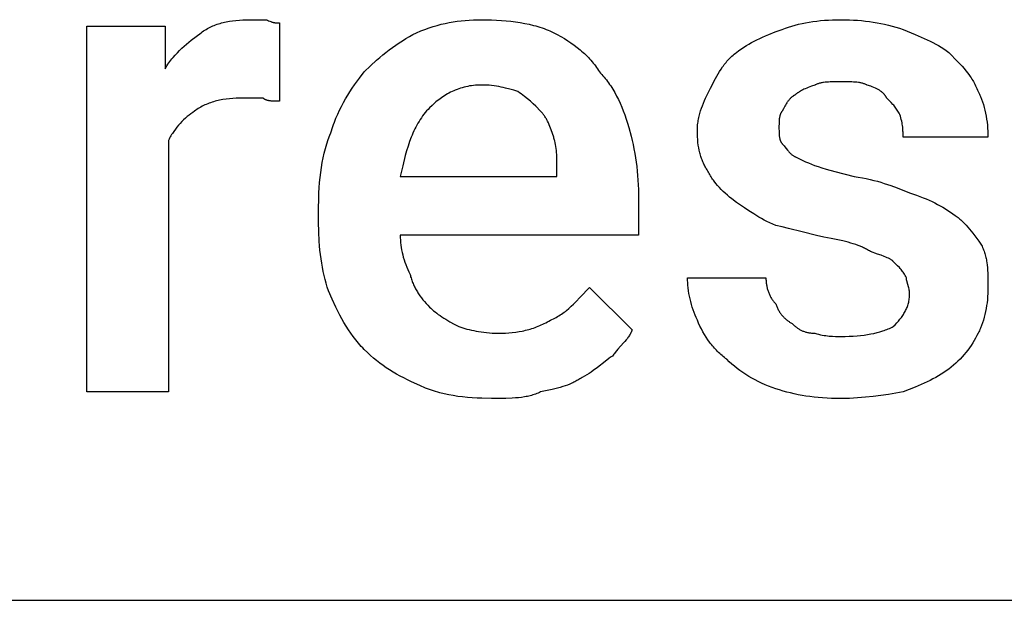
# Model space of a CAD drawing. Units: millimetres. Extents: x 0 to 33750, y 0 to 5600.
# Drawn here: x 17229 to 17725, y 3200 to 3492 of the extents above; entities that cross this region are included whole.
import ezdxf

# ---------------------------------------------------------------- set-up
doc = ezdxf.new("R2010")
doc.units = ezdxf.units.MM
doc.header["$MEASUREMENT"] = 0
doc.layers.add('- TAB', color=4, linetype='Continuous', true_color=0x00ffff)
doc.layers.add('- TITLES', color=7, linetype='Continuous', true_color=0x7fffbf)

msp = doc.modelspace()

# ---------------------------------------------------------------- linework, layer by layer
at = {"layer": '- TAB'}
msp.add_lwpolyline([(11250, 3200), (22500, 3200)], dxfattribs=at)
at = {"layer": '- TITLES'}
for points in [[(17320.72, 3485.86), (17321.35, 3486.31), (17321.98, 3486.74), (17322.62, 3487.16), (17323.27, 3487.55), (17323.93, 3487.93), (17324.6, 3488.29), (17325.28, 3488.64), (17325.97, 3488.96), (17326.66, 3489.27), (17327.37, 3489.57), (17328.09, 3489.84), (17328.82, 3490.11), (17329.56, 3490.35), (17330.3, 3490.58), (17331.06, 3490.8), (17331.83, 3491), (17332.6, 3491.18), (17333.39, 3491.35), (17334.18, 3491.51), (17334.99, 3491.65), (17336.62, 3491.9), (17338.3, 3492.1), (17340.02, 3492.25), (17341.77, 3492.35), (17343.56, 3492.41), (17345.39, 3492.43)], [(17345.39, 3492.43), (17353.62, 3492.43)], [(17353.62, 3492.43), (17354.22, 3492.14), (17354.78, 3491.89), (17355.31, 3491.67), (17355.8, 3491.48), (17356.04, 3491.4), (17356.27, 3491.32), (17356.49, 3491.25), (17356.71, 3491.19), (17356.92, 3491.13), (17357.13, 3491.08), (17357.33, 3491.04), (17357.52, 3491), (17357.72, 3490.96), (17357.9, 3490.93), (17358.08, 3490.9), (17358.26, 3490.88), (17358.61, 3490.84), (17358.94, 3490.82), (17359.26, 3490.8), (17359.58, 3490.79), (17360.2, 3490.79)], [(17429.28, 3485.86), (17431.42, 3486.74), (17433.52, 3487.55), (17435.6, 3488.29), (17437.65, 3488.96), (17439.69, 3489.57), (17441.71, 3490.11), (17443.72, 3490.58), (17445.72, 3491), (17447.73, 3491.35), (17449.74, 3491.65), (17451.76, 3491.9), (17453.79, 3492.1), (17455.85, 3492.25), (17457.92, 3492.35), (17460.03, 3492.41), (17462.17, 3492.43)], [(17462.17, 3492.43), (17467.1, 3492.35), (17469.55, 3492.25), (17471.99, 3492.1), (17474.41, 3491.9), (17476.8, 3491.65), (17479.17, 3491.35), (17481.5, 3491), (17483.79, 3490.58), (17486.04, 3490.11), (17488.24, 3489.57), (17489.32, 3489.27), (17490.39, 3488.96), (17491.44, 3488.64), (17492.48, 3488.29), (17493.5, 3487.93), (17494.51, 3487.55), (17495.5, 3487.16), (17496.47, 3486.74), (17497.42, 3486.31), (17498.36, 3485.86)], [(17613.49, 3487.5), (17615.05, 3488.1), (17616.65, 3488.66), (17618.29, 3489.18), (17619.96, 3489.66), (17621.68, 3490.1), (17623.43, 3490.51), (17625.22, 3490.87), (17627.06, 3491.2), (17628.93, 3491.49), (17630.83, 3491.74), (17632.78, 3491.95), (17634.77, 3492.13), (17636.79, 3492.26), (17638.85, 3492.36), (17640.95, 3492.41), (17643.09, 3492.43)], [(17643.09, 3492.43), (17645.23, 3492.41), (17647.34, 3492.36), (17649.41, 3492.26), (17651.44, 3492.13), (17653.45, 3491.95), (17655.44, 3491.74), (17657.4, 3491.49), (17659.33, 3491.2), (17661.25, 3490.87), (17663.15, 3490.51), (17665.04, 3490.1), (17666.92, 3489.66), (17668.78, 3489.18), (17670.64, 3488.66), (17672.49, 3488.1), (17674.34, 3487.5)], [(17304.28, 3431.58), (17304.28, 3304.93), (17263.16, 3304.93), (17263.16, 3489.14), (17302.63, 3489.14), (17302.63, 3467.76)], [(17360.2, 3490.79), (17360.2, 3451.32)], [(17590.46, 3475.99), (17591.69, 3476.89), (17592.93, 3477.76), (17594.18, 3478.6), (17595.45, 3479.4), (17596.73, 3480.18), (17598.04, 3480.93), (17599.37, 3481.66), (17600.74, 3482.36), (17602.15, 3483.04), (17603.6, 3483.71), (17605.1, 3484.37), (17606.65, 3485.01), (17609.93, 3486.26), (17613.49, 3487.5)], [(17674.34, 3487.5), (17680.48, 3485.01), (17683.51, 3483.71), (17686.47, 3482.36), (17687.93, 3481.66), (17689.36, 3480.93), (17690.77, 3480.18), (17692.15, 3479.4), (17693.51, 3478.6), (17694.83, 3477.76), (17696.12, 3476.89), (17697.37, 3475.99)], [(17302.63, 3467.76), (17303.1, 3468.52), (17303.58, 3469.27), (17304.06, 3469.99), (17304.56, 3470.7), (17305.06, 3471.39), (17305.57, 3472.06), (17306.09, 3472.72), (17306.61, 3473.37), (17307.69, 3474.61), (17308.79, 3475.8), (17309.91, 3476.94), (17311.06, 3478.04), (17312.23, 3479.1), (17313.41, 3480.13), (17315.82, 3482.1), (17320.72, 3485.86)], [(17402.96, 3466.12), (17406.05, 3469.13), (17409.15, 3471.98), (17410.72, 3473.35), (17412.3, 3474.68), (17413.89, 3475.97), (17415.5, 3477.22), (17417.13, 3478.43), (17418.78, 3479.61), (17420.46, 3480.75), (17422.16, 3481.85), (17423.89, 3482.91), (17425.65, 3483.93), (17427.44, 3484.91), (17429.28, 3485.86)], [(17498.36, 3485.86), (17500.19, 3484.91), (17501.98, 3483.93), (17503.72, 3482.91), (17505.42, 3481.85), (17507.07, 3480.75), (17508.68, 3479.61), (17510.23, 3478.43), (17511.72, 3477.22), (17512.44, 3476.6), (17513.15, 3475.97), (17513.85, 3475.33), (17514.53, 3474.68), (17515.19, 3474.02), (17515.84, 3473.35), (17516.47, 3472.67), (17517.09, 3471.98), (17517.69, 3471.28), (17518.27, 3470.57), (17518.83, 3469.85), (17519.38, 3469.13), (17519.91, 3468.39), (17520.42, 3467.64), (17520.91, 3466.88), (17521.38, 3466.12)], [(17577.3, 3457.89), (17579.82, 3462.8), (17580.49, 3464.01), (17581.18, 3465.21), (17581.9, 3466.39), (17582.65, 3467.56), (17583.44, 3468.7), (17583.85, 3469.27), (17584.27, 3469.83), (17584.71, 3470.38), (17585.16, 3470.93), (17585.62, 3471.47), (17586.09, 3472), (17586.58, 3472.53), (17587.09, 3473.05), (17587.61, 3473.56), (17588.14, 3474.06), (17588.69, 3474.56), (17589.26, 3475.04), (17589.85, 3475.52), (17590.46, 3475.99)], [(17697.37, 3475.99), (17701.99, 3471.28), (17704.08, 3469.02), (17705.06, 3467.88), (17706, 3466.74), (17706.91, 3465.57), (17707.78, 3464.37), (17708.2, 3463.77), (17708.61, 3463.15), (17709.01, 3462.52), (17709.4, 3461.88), (17709.78, 3461.23), (17710.15, 3460.56), (17710.51, 3459.88), (17710.86, 3459.19), (17711.2, 3458.48), (17711.54, 3457.75), (17711.86, 3457.01), (17712.17, 3456.25)], [(17386.51, 3436.51), (17386.83, 3437.59), (17387.17, 3438.65), (17387.52, 3439.71), (17387.89, 3440.75), (17388.69, 3442.82), (17389.55, 3444.84), (17390.46, 3446.82), (17391.43, 3448.77), (17392.44, 3450.68), (17393.5, 3452.55), (17394.6, 3454.38), (17395.73, 3456.17), (17396.89, 3457.93), (17398.08, 3459.64), (17400.5, 3462.96), (17402.96, 3466.12)], [(17521.38, 3466.12), (17521.99, 3465.49), (17522.6, 3464.85), (17523.19, 3464.18), (17523.77, 3463.5), (17524.34, 3462.8), (17524.91, 3462.08), (17525.46, 3461.35), (17526.01, 3460.59), (17526.54, 3459.82), (17527.07, 3459.04), (17528.09, 3457.42), (17529.07, 3455.73), (17530.02, 3453.99), (17530.92, 3452.19), (17531.79, 3450.33), (17532.62, 3448.42), (17533.41, 3446.46), (17534.16, 3444.45), (17534.87, 3442.4), (17535.55, 3440.3), (17536.18, 3438.16)], [(17462.17, 3459.54), (17461.1, 3459.53), (17460.05, 3459.48), (17459.02, 3459.41), (17458, 3459.31), (17457.01, 3459.19), (17456.03, 3459.04), (17455.07, 3458.87), (17454.13, 3458.67), (17453.2, 3458.44), (17452.29, 3458.19), (17451.4, 3457.92), (17450.52, 3457.63), (17449.66, 3457.32), (17448.81, 3456.98), (17447.98, 3456.63), (17447.16, 3456.25), (17446.36, 3455.85), (17445.57, 3455.44), (17444.8, 3455.01), (17444.04, 3454.56), (17443.29, 3454.09), (17442.56, 3453.61), (17441.83, 3453.11), (17441.12, 3452.6), (17440.43, 3452.07), (17439.74, 3451.53), (17439.07, 3450.98), (17438.4, 3450.41), (17437.75, 3449.83), (17437.11, 3449.24), (17435.86, 3448.03)], [(17480.26, 3456.25), (17478.34, 3456.86), (17476.28, 3457.46), (17474.11, 3458.01), (17472.98, 3458.27), (17471.83, 3458.51), (17470.67, 3458.73), (17469.49, 3458.93), (17468.29, 3459.11), (17467.08, 3459.26), (17465.86, 3459.38), (17464.63, 3459.47), (17463.4, 3459.52), (17462.17, 3459.54)], [(17570.72, 3436.51), (17570.73, 3437.28), (17570.76, 3438.04), (17570.81, 3438.78), (17570.87, 3439.52), (17570.95, 3440.25), (17571.05, 3440.98), (17571.16, 3441.69), (17571.29, 3442.4), (17571.43, 3443.1), (17571.59, 3443.79), (17571.76, 3444.48), (17571.94, 3445.16), (17572.13, 3445.83), (17572.34, 3446.5), (17572.78, 3447.82), (17573.26, 3449.12), (17573.78, 3450.41), (17574.32, 3451.68), (17574.89, 3452.93), (17577.3, 3457.89)], [(17629.93, 3459.54), (17628.16, 3458.92), (17626.54, 3458.31), (17625.79, 3458), (17625.08, 3457.69), (17624.4, 3457.38), (17623.77, 3457.07), (17623.17, 3456.76), (17622.61, 3456.46), (17622.09, 3456.15), (17621.84, 3455.99), (17621.61, 3455.84), (17621.38, 3455.68), (17621.16, 3455.53), (17620.96, 3455.38), (17620.76, 3455.22), (17620.57, 3455.07), (17620.39, 3454.91), (17620.22, 3454.76), (17620.07, 3454.61)], [(17643.09, 3461.18), (17639.42, 3461.16), (17637.63, 3461.1), (17636.75, 3461.05), (17635.9, 3460.98), (17635.06, 3460.89), (17634.24, 3460.78), (17633.84, 3460.72), (17633.45, 3460.65), (17633.06, 3460.57), (17632.68, 3460.49), (17632.31, 3460.4), (17631.95, 3460.3), (17631.59, 3460.2), (17631.24, 3460.08), (17630.9, 3459.96), (17630.57, 3459.83), (17630.25, 3459.69), (17630.09, 3459.62), (17629.93, 3459.54)], [(17656.25, 3459.54), (17656.09, 3459.62), (17655.94, 3459.69), (17655.61, 3459.83), (17655.28, 3459.96), (17654.94, 3460.08), (17654.59, 3460.2), (17654.24, 3460.3), (17653.87, 3460.4), (17653.5, 3460.49), (17653.12, 3460.57), (17652.73, 3460.65), (17652.34, 3460.72), (17651.94, 3460.78), (17651.13, 3460.89), (17650.29, 3460.98), (17649.43, 3461.05), (17648.56, 3461.1), (17646.77, 3461.16), (17643.09, 3461.18)], [(17666.12, 3452.96), (17666.04, 3453.11), (17665.96, 3453.26), (17665.88, 3453.41), (17665.79, 3453.56), (17665.7, 3453.7), (17665.61, 3453.84), (17665.52, 3453.98), (17665.42, 3454.12), (17665.33, 3454.26), (17665.23, 3454.39), (17665.12, 3454.52), (17665.02, 3454.65), (17664.91, 3454.78), (17664.8, 3454.9), (17664.69, 3455.02), (17664.58, 3455.14), (17664.46, 3455.26), (17664.34, 3455.38), (17664.09, 3455.61), (17663.84, 3455.84), (17663.57, 3456.05), (17663.3, 3456.27), (17663.02, 3456.47), (17662.72, 3456.67), (17662.42, 3456.87), (17662.1, 3457.06), (17661.78, 3457.24), (17661.45, 3457.42), (17661.11, 3457.6), (17660.76, 3457.78), (17660.39, 3457.95), (17659.64, 3458.28), (17658.85, 3458.6), (17658.02, 3458.92), (17656.25, 3459.54)], [(17342.11, 3452.96), (17340.27, 3452.94), (17338.48, 3452.88), (17336.73, 3452.78), (17335.01, 3452.63), (17333.34, 3452.43), (17331.7, 3452.18), (17330.89, 3452.04), (17330.1, 3451.88), (17329.31, 3451.71), (17328.54, 3451.52), (17327.77, 3451.32), (17327.01, 3451.11), (17326.27, 3450.88), (17325.53, 3450.63), (17324.8, 3450.37), (17324.08, 3450.09), (17323.38, 3449.8), (17322.68, 3449.49), (17321.99, 3449.16), (17321.31, 3448.82), (17320.64, 3448.46), (17319.98, 3448.08), (17319.33, 3447.68), (17318.69, 3447.27), (17318.06, 3446.83), (17317.43, 3446.38)], [(17351.97, 3452.96), (17342.11, 3452.96)], [(17360.2, 3451.32), (17357.76, 3451.34), (17357.16, 3451.37), (17356.58, 3451.4), (17356.02, 3451.45), (17355.74, 3451.49), (17355.47, 3451.52), (17355.2, 3451.56), (17354.94, 3451.61), (17354.68, 3451.66), (17354.43, 3451.72), (17354.19, 3451.78), (17353.95, 3451.85), (17353.83, 3451.89), (17353.72, 3451.93), (17353.6, 3451.97), (17353.49, 3452.01), (17353.38, 3452.05), (17353.27, 3452.1), (17353.17, 3452.15), (17353.06, 3452.2), (17352.96, 3452.25), (17352.86, 3452.3), (17352.76, 3452.36), (17352.66, 3452.42), (17352.57, 3452.48), (17352.48, 3452.54), (17352.39, 3452.6), (17352.3, 3452.67), (17352.22, 3452.74), (17352.13, 3452.81), (17352.05, 3452.88), (17351.97, 3452.96)], [(17491.78, 3446.38), (17489.28, 3448.85), (17487.99, 3450.08), (17486.64, 3451.32), (17485.21, 3452.55), (17483.68, 3453.78), (17482.88, 3454.4), (17482.04, 3455.02), (17481.17, 3455.63), (17480.26, 3456.25)], [(17620.07, 3454.61), (17619.91, 3454.53), (17619.76, 3454.45), (17619.61, 3454.36), (17619.47, 3454.28), (17619.32, 3454.19), (17619.18, 3454.1), (17619.04, 3454.01), (17618.91, 3453.91), (17618.77, 3453.82), (17618.64, 3453.72), (17618.38, 3453.52), (17618.13, 3453.31), (17617.88, 3453.09), (17617.64, 3452.86), (17617.41, 3452.63), (17617.19, 3452.39), (17616.97, 3452.15), (17616.76, 3451.9), (17616.56, 3451.64), (17616.35, 3451.38), (17616.16, 3451.11), (17615.97, 3450.84), (17615.78, 3450.56), (17615.42, 3450), (17615.08, 3449.42), (17614.75, 3448.82), (17614.11, 3447.61), (17613.49, 3446.38)], [(17672.7, 3444.74), (17672.39, 3445.34), (17672.08, 3445.9), (17671.76, 3446.44), (17671.44, 3446.95), (17671.11, 3447.44), (17670.76, 3447.92), (17670.4, 3448.39), (17670.02, 3448.85), (17669.63, 3449.31), (17669.21, 3449.78), (17668.3, 3450.75), (17666.12, 3452.96)], [(17712.17, 3456.25), (17712.47, 3455.63), (17712.77, 3455), (17713.05, 3454.36), (17713.33, 3453.71), (17713.85, 3452.39), (17714.33, 3451.03), (17714.77, 3449.65), (17715.18, 3448.24), (17715.54, 3446.81), (17715.87, 3445.35), (17716.16, 3443.88), (17716.41, 3442.39), (17716.62, 3440.88), (17716.8, 3439.37), (17716.93, 3437.84), (17717.03, 3436.3), (17717.09, 3434.77), (17717.11, 3433.22)], [(17435.86, 3448.03), (17435.1, 3447.25), (17434.37, 3446.45), (17433.67, 3445.63), (17432.99, 3444.79), (17432.34, 3443.93), (17431.72, 3443.05), (17431.12, 3442.16), (17430.54, 3441.24), (17429.98, 3440.31), (17429.44, 3439.35), (17428.92, 3438.38), (17428.43, 3437.39), (17427.94, 3436.38), (17427.48, 3435.34), (17427.04, 3434.29), (17426.6, 3433.22), (17425.78, 3431.03), (17425.01, 3428.75), (17424.29, 3426.4), (17423.6, 3423.97), (17422.3, 3418.88), (17421.05, 3413.49)], [(17317.43, 3446.38), (17316.51, 3445.75), (17315.59, 3445.07), (17314.67, 3444.36), (17313.76, 3443.61), (17312.86, 3442.82), (17311.97, 3441.99), (17311.1, 3441.12), (17310.24, 3440.21), (17309.4, 3439.27), (17308.58, 3438.29), (17307.79, 3437.26), (17307.03, 3436.2), (17306.65, 3435.66), (17306.29, 3435.11), (17305.93, 3434.54), (17305.58, 3433.97), (17305.24, 3433.39), (17304.91, 3432.79), (17304.59, 3432.19), (17304.28, 3431.58)], [(17498.36, 3433.22), (17497.1, 3436.9), (17496.42, 3438.69), (17496.06, 3439.56), (17495.68, 3440.42), (17495.29, 3441.26), (17494.87, 3442.07), (17494.65, 3442.47), (17494.43, 3442.87), (17494.2, 3443.25), (17493.96, 3443.63), (17493.72, 3444), (17493.46, 3444.37), (17493.2, 3444.73), (17492.94, 3445.07), (17492.66, 3445.41), (17492.37, 3445.75), (17492.08, 3446.07), (17491.78, 3446.38)], [(17613.49, 3446.38), (17613.41, 3446.3), (17613.34, 3446.22), (17613.27, 3446.14), (17613.2, 3446.05), (17613.13, 3445.97), (17613.07, 3445.88), (17613, 3445.79), (17612.94, 3445.69), (17612.89, 3445.59), (17612.83, 3445.5), (17612.78, 3445.4), (17612.72, 3445.29), (17612.67, 3445.19), (17612.63, 3445.08), (17612.58, 3444.98), (17612.54, 3444.87), (17612.49, 3444.75), (17612.45, 3444.64), (17612.41, 3444.52), (17612.38, 3444.41), (17612.31, 3444.17), (17612.24, 3443.92), (17612.19, 3443.67), (17612.13, 3443.42), (17612.09, 3443.15), (17612.05, 3442.89), (17612.01, 3442.61), (17611.98, 3442.34), (17611.93, 3441.77), (17611.89, 3441.19), (17611.87, 3440.6), (17611.84, 3438.16)], [(17674.34, 3433.22), (17674.32, 3435.72), (17674.29, 3436.36), (17674.26, 3437.01), (17674.2, 3437.68), (17674.14, 3438.36), (17674.05, 3439.07), (17673.94, 3439.79), (17673.81, 3440.54), (17673.65, 3441.32), (17673.46, 3442.12), (17673.24, 3442.96), (17672.99, 3443.83), (17672.7, 3444.74)], [(17536.18, 3438.16), (17537.34, 3433.84), (17537.86, 3431.67), (17538.34, 3429.5), (17538.79, 3427.31), (17539.19, 3425.12), (17539.56, 3422.91), (17539.88, 3420.68), (17540.17, 3418.44), (17540.42, 3416.17), (17540.64, 3413.88), (17540.81, 3411.56), (17541.04, 3406.83), (17541.12, 3401.97)], [(17611.84, 3438.16), (17611.87, 3435.72), (17611.89, 3435.12), (17611.93, 3434.54), (17611.98, 3433.98), (17612.01, 3433.7), (17612.05, 3433.43), (17612.09, 3433.16), (17612.13, 3432.9), (17612.19, 3432.64), (17612.24, 3432.39), (17612.31, 3432.15), (17612.38, 3431.91), (17612.41, 3431.79), (17612.45, 3431.68), (17612.49, 3431.56), (17612.54, 3431.45), (17612.58, 3431.34), (17612.63, 3431.23), (17612.67, 3431.13), (17612.72, 3431.02), (17612.78, 3430.92), (17612.83, 3430.82), (17612.89, 3430.72), (17612.94, 3430.62), (17613, 3430.53), (17613.07, 3430.44), (17613.13, 3430.35), (17613.2, 3430.26), (17613.27, 3430.18), (17613.34, 3430.09), (17613.41, 3430.01), (17613.49, 3429.93)], [(17379.93, 3397.04), (17380.01, 3402.51), (17380.12, 3405.19), (17380.27, 3407.83), (17380.47, 3410.44), (17380.71, 3413), (17381.02, 3415.52), (17381.37, 3418.01), (17381.79, 3420.46), (17382.26, 3422.87), (17382.8, 3425.24), (17383.4, 3427.57), (17384.07, 3429.86), (17384.81, 3432.12), (17385.63, 3434.34), (17386.06, 3435.43), (17386.51, 3436.51)], [(17500, 3416.78), (17499.97, 3421.43), (17499.91, 3423.57), (17499.86, 3424.6), (17499.79, 3425.62), (17499.71, 3426.61), (17499.6, 3427.59), (17499.47, 3428.55), (17499.31, 3429.5), (17499.12, 3430.44), (17498.9, 3431.37), (17498.78, 3431.83), (17498.64, 3432.3), (17498.5, 3432.76), (17498.36, 3433.22)], [(17575.66, 3416.78), (17575.35, 3417.24), (17575.06, 3417.72), (17574.78, 3418.21), (17574.5, 3418.7), (17574.24, 3419.21), (17573.98, 3419.73), (17573.74, 3420.25), (17573.5, 3420.79), (17573.27, 3421.33), (17573.06, 3421.88), (17572.85, 3422.45), (17572.65, 3423.02), (17572.46, 3423.6), (17572.28, 3424.2), (17572.12, 3424.8), (17571.96, 3425.41), (17571.81, 3426.03), (17571.67, 3426.66), (17571.42, 3427.96), (17571.21, 3429.29), (17571.03, 3430.65), (17570.9, 3432.06), (17570.8, 3433.51), (17570.74, 3434.99), (17570.72, 3436.51)], [(17717.11, 3433.22), (17674.34, 3433.22)], [(17613.49, 3429.93), (17613.64, 3429.78), (17613.8, 3429.61), (17613.95, 3429.43), (17614.11, 3429.25), (17614.42, 3428.86), (17614.75, 3428.44), (17615.42, 3427.56), (17616.16, 3426.64), (17616.56, 3426.18), (17616.76, 3425.95), (17616.97, 3425.73), (17617.19, 3425.5), (17617.41, 3425.28), (17617.64, 3425.06), (17617.88, 3424.85), (17618.13, 3424.64), (17618.38, 3424.43), (17618.64, 3424.23), (17618.91, 3424.04), (17619.18, 3423.86), (17619.47, 3423.68), (17619.61, 3423.6), (17619.76, 3423.51), (17619.91, 3423.43), (17620.07, 3423.36)], [(17620.07, 3423.36), (17622.56, 3422.12), (17625.21, 3420.89), (17626.64, 3420.27), (17628.16, 3419.65), (17629.8, 3419.04), (17631.58, 3418.42)], [(17631.58, 3418.42), (17633.5, 3417.8), (17635.56, 3417.19), (17640.01, 3415.95), (17649.67, 3413.49)], [(17421.05, 3413.49), (17500, 3413.49), (17500, 3416.78)], [(17590.46, 3400.33), (17588.07, 3402.18), (17586.93, 3403.12), (17585.83, 3404.06), (17584.77, 3405), (17583.75, 3405.97), (17582.77, 3406.94), (17581.83, 3407.94), (17580.92, 3408.95), (17580.05, 3409.98), (17579.22, 3411.04), (17578.82, 3411.58), (17578.43, 3412.12), (17578.05, 3412.68), (17577.68, 3413.24), (17577.32, 3413.81), (17576.97, 3414.38), (17576.63, 3414.97), (17576.29, 3415.56), (17575.97, 3416.16), (17575.66, 3416.78)], [(17649.67, 3413.49), (17651.79, 3413.16), (17653.84, 3412.8), (17655.82, 3412.4), (17657.74, 3411.97), (17659.6, 3411.51), (17661.41, 3411.03), (17663.17, 3410.52), (17664.88, 3409.99), (17668.21, 3408.88), (17671.41, 3407.7), (17677.63, 3405.26)], [(17677.63, 3405.26), (17681.18, 3404.03), (17684.47, 3402.77), (17686.02, 3402.13), (17687.52, 3401.48), (17688.97, 3400.81), (17690.38, 3400.12), (17691.75, 3399.42), (17693.08, 3398.69), (17694.39, 3397.94), (17695.67, 3397.17), (17696.94, 3396.36), (17698.18, 3395.53), (17699.42, 3394.66), (17700.66, 3393.75)], [(17541.12, 3401.97), (17541.12, 3383.88), (17421.05, 3383.88)], [(17610.2, 3388.82), (17608.67, 3389.45), (17607.19, 3390.12), (17605.75, 3390.82), (17604.34, 3391.54), (17602.97, 3392.28), (17601.64, 3393.04), (17599.1, 3394.57), (17596.71, 3396.11), (17594.47, 3397.6), (17590.46, 3400.33)], [(17379.93, 3390.46), (17379.93, 3397.04)], [(17700.66, 3393.75), (17701.12, 3393.43), (17701.58, 3393.1), (17702.04, 3392.74), (17702.51, 3392.37), (17702.96, 3391.99), (17703.42, 3391.59), (17703.88, 3391.17), (17704.33, 3390.74), (17705.23, 3389.85), (17706.12, 3388.92), (17707, 3387.96), (17707.85, 3386.97), (17708.69, 3385.95), (17709.51, 3384.93), (17711.07, 3382.88), (17712.51, 3380.87), (17713.82, 3378.95)], [(17384.87, 3355.92), (17384.27, 3357.79), (17383.71, 3359.7), (17383.19, 3361.65), (17382.71, 3363.63), (17382.27, 3365.65), (17381.86, 3367.72), (17381.5, 3369.82), (17381.17, 3371.96), (17380.88, 3374.14), (17380.63, 3376.35), (17380.42, 3378.61), (17380.24, 3380.9), (17380.01, 3385.6), (17379.93, 3390.46)], [(17638.16, 3382.24), (17636.31, 3382.56), (17634.46, 3382.92), (17630.78, 3383.73), (17623.56, 3385.53), (17616.65, 3387.33), (17613.36, 3388.13), (17610.2, 3388.82)], [(17421.05, 3383.88), (17421.07, 3382.65), (17421.13, 3381.41), (17421.23, 3380.18), (17421.36, 3378.95), (17421.53, 3377.71), (17421.75, 3376.48), (17422, 3375.25), (17422.29, 3374.01), (17422.61, 3372.78), (17422.98, 3371.55), (17423.38, 3370.31), (17423.83, 3369.08), (17424.31, 3367.85), (17424.83, 3366.61), (17425.39, 3365.38), (17425.99, 3364.14)], [(17657.89, 3375.66), (17657.43, 3375.96), (17656.95, 3376.26), (17656.46, 3376.54), (17655.97, 3376.82), (17655.46, 3377.09), (17654.95, 3377.35), (17654.42, 3377.6), (17653.89, 3377.84), (17652.79, 3378.31), (17651.65, 3378.75), (17650.47, 3379.17), (17649.26, 3379.56), (17648.01, 3379.94), (17646.72, 3380.3), (17644.02, 3380.98), (17638.16, 3382.24)], [(17713.82, 3378.95), (17714.11, 3378.33), (17714.39, 3377.71), (17714.66, 3377.1), (17714.9, 3376.48), (17715.13, 3375.86), (17715.34, 3375.24), (17715.54, 3374.61), (17715.72, 3373.99), (17715.88, 3373.36), (17716.04, 3372.73), (17716.18, 3372.1), (17716.3, 3371.46), (17716.42, 3370.82), (17716.52, 3370.17), (17716.69, 3368.87), (17716.83, 3367.55), (17716.93, 3366.21), (17717, 3364.84), (17717.05, 3363.45), (17717.11, 3357.57)], [(17669.41, 3370.72), (17669.33, 3370.8), (17669.24, 3370.88), (17669.16, 3370.95), (17669.06, 3371.03), (17668.96, 3371.11), (17668.86, 3371.19), (17668.75, 3371.26), (17668.64, 3371.34), (17668.41, 3371.49), (17668.16, 3371.65), (17667.89, 3371.8), (17667.61, 3371.96), (17667.31, 3372.11), (17667, 3372.27), (17666.34, 3372.57), (17665.64, 3372.88), (17664.88, 3373.19), (17663.27, 3373.81), (17661.54, 3374.42), (17657.89, 3375.66)], [(17675.99, 3362.5), (17675.68, 3363.1), (17675.37, 3363.66), (17675.05, 3364.2), (17674.73, 3364.71), (17674.39, 3365.2), (17674.05, 3365.68), (17673.69, 3366.15), (17673.31, 3366.61), (17672.92, 3367.08), (17672.5, 3367.54), (17671.59, 3368.51), (17669.41, 3370.72)], [(17425.99, 3364.14), (17426.15, 3363.53), (17426.31, 3362.93), (17426.49, 3362.34), (17426.68, 3361.75), (17426.88, 3361.18), (17427.09, 3360.61), (17427.3, 3360.05), (17427.53, 3359.49), (17427.76, 3358.95), (17428.01, 3358.41), (17428.27, 3357.88), (17428.53, 3357.35), (17428.81, 3356.83), (17429.09, 3356.32), (17429.38, 3355.81), (17429.69, 3355.3), (17430, 3354.81), (17430.32, 3354.31), (17431, 3353.34), (17431.71, 3352.37), (17432.46, 3351.42), (17433.25, 3350.48), (17434.08, 3349.55), (17434.95, 3348.62), (17435.86, 3347.7)], [(17496.71, 3341.12), (17497.47, 3341.44), (17498.22, 3341.77), (17498.94, 3342.13), (17499.65, 3342.5), (17500.34, 3342.89), (17501.02, 3343.29), (17501.69, 3343.71), (17502.34, 3344.15), (17502.98, 3344.6), (17503.61, 3345.07), (17504.23, 3345.54), (17504.83, 3346.03), (17506.03, 3347.05), (17507.2, 3348.11), (17508.34, 3349.21), (17509.48, 3350.34), (17511.74, 3352.68), (17516.45, 3357.57)], [(17516.45, 3357.57), (17537.83, 3336.18)], [(17570.72, 3341.12), (17570.42, 3341.74), (17570.13, 3342.37), (17569.57, 3343.66), (17569.05, 3344.97), (17568.56, 3346.31), (17568.12, 3347.67), (17567.72, 3349.04), (17567.35, 3350.42), (17567.02, 3351.81), (17566.73, 3353.2), (17566.48, 3354.58), (17566.27, 3355.95), (17566.1, 3357.31), (17565.96, 3358.65), (17565.87, 3359.96), (17565.81, 3361.25), (17565.79, 3362.5)], [(17565.79, 3362.5), (17605.26, 3362.5)], [(17605.26, 3362.5), (17605.27, 3362.04), (17605.28, 3361.58), (17605.31, 3361.11), (17605.34, 3360.65), (17605.38, 3360.19), (17605.44, 3359.74), (17605.5, 3359.28), (17605.57, 3358.83), (17605.65, 3358.37), (17605.75, 3357.92), (17605.85, 3357.48), (17605.96, 3357.04), (17606.08, 3356.6), (17606.21, 3356.16), (17606.35, 3355.73), (17606.5, 3355.3), (17606.66, 3354.88), (17606.82, 3354.47), (17607, 3354.06), (17607.19, 3353.65), (17607.39, 3353.25), (17607.6, 3352.86), (17607.81, 3352.47), (17608.04, 3352.09), (17608.27, 3351.72), (17608.52, 3351.36), (17608.78, 3351), (17609.04, 3350.65), (17609.32, 3350.31), (17609.6, 3349.98), (17609.89, 3349.66), (17610.2, 3349.34)], [(17677.63, 3354.28), (17677.63, 3354.58), (17677.61, 3354.89), (17677.59, 3355.2), (17677.56, 3355.51), (17677.52, 3355.81), (17677.48, 3356.12), (17677.43, 3356.42), (17677.37, 3356.72), (17677.25, 3357.31), (17677.11, 3357.89), (17676.81, 3359), (17676.24, 3360.98), (17676.14, 3361.41), (17676.09, 3361.61), (17676.06, 3361.81), (17676.03, 3362), (17676.02, 3362.09), (17676.01, 3362.17), (17676, 3362.26), (17675.99, 3362.34), (17675.99, 3362.42), (17675.99, 3362.5)], [(17717.11, 3357.57), (17717.09, 3356.02), (17717.03, 3354.49), (17716.93, 3352.95), (17716.8, 3351.42), (17716.62, 3349.91), (17716.41, 3348.4), (17716.16, 3346.91), (17715.87, 3345.44), (17715.54, 3343.98), (17715.18, 3342.55), (17714.77, 3341.14), (17714.33, 3339.76), (17713.85, 3338.4), (17713.33, 3337.08), (17713.05, 3336.43), (17712.77, 3335.79), (17712.47, 3335.16), (17712.17, 3334.54)], [(17402.96, 3326.32), (17402.2, 3327.09), (17401.46, 3327.88), (17400.73, 3328.67), (17400.02, 3329.48), (17399.33, 3330.29), (17398.66, 3331.12), (17397.36, 3332.79), (17396.11, 3334.51), (17394.92, 3336.26), (17393.78, 3338.05), (17392.68, 3339.88), (17391.62, 3341.75), (17390.59, 3343.66), (17389.59, 3345.61), (17388.62, 3347.59), (17386.73, 3351.68), (17384.87, 3355.92)], [(17669.41, 3337.83), (17670.31, 3338.75), (17671.18, 3339.68), (17672, 3340.62), (17672.77, 3341.56), (17673.14, 3342.03), (17673.5, 3342.5), (17673.85, 3342.98), (17674.18, 3343.47), (17674.5, 3343.95), (17674.8, 3344.44), (17675.09, 3344.94), (17675.37, 3345.44), (17675.63, 3345.94), (17675.88, 3346.45), (17676.11, 3346.96), (17676.33, 3347.48), (17676.53, 3348.01), (17676.72, 3348.54), (17676.89, 3349.08), (17677.04, 3349.62), (17677.18, 3350.18), (17677.3, 3350.74), (17677.4, 3351.31), (17677.48, 3351.88), (17677.55, 3352.47), (17677.59, 3353.06), (17677.62, 3353.66), (17677.63, 3354.28)], [(17435.86, 3347.7), (17436.49, 3347.08), (17437.17, 3346.46), (17437.88, 3345.85), (17438.63, 3345.23), (17439.42, 3344.61), (17440.25, 3344), (17441.12, 3343.38), (17442.02, 3342.76), (17442.97, 3342.15), (17443.95, 3341.53), (17446.03, 3340.3), (17448.27, 3339.06), (17450.66, 3337.83)], [(17610.2, 3349.34), (17610.36, 3348.88), (17610.52, 3348.44), (17610.7, 3348), (17610.89, 3347.57), (17611.08, 3347.15), (17611.29, 3346.74), (17611.5, 3346.34), (17611.71, 3345.95), (17611.94, 3345.57), (17612.17, 3345.2), (17612.41, 3344.84), (17612.65, 3344.48), (17612.91, 3344.14), (17613.16, 3343.81), (17613.43, 3343.49), (17613.69, 3343.17), (17613.96, 3342.87), (17614.24, 3342.58), (17614.52, 3342.29), (17614.81, 3342.02), (17615.1, 3341.75), (17615.39, 3341.5), (17615.68, 3341.25), (17615.98, 3341.02), (17616.28, 3340.79), (17616.58, 3340.57), (17616.89, 3340.37), (17617.19, 3340.17), (17617.5, 3339.98), (17617.8, 3339.8), (17618.11, 3339.63), (17618.42, 3339.47)], [(17450.66, 3337.83), (17452.59, 3337.22), (17454.67, 3336.62), (17455.77, 3336.34), (17456.9, 3336.07), (17458.08, 3335.81), (17459.29, 3335.57), (17460.55, 3335.35), (17461.84, 3335.15), (17463.17, 3334.97), (17464.54, 3334.82), (17465.94, 3334.7), (17467.39, 3334.61), (17468.87, 3334.56), (17470.39, 3334.54)], [(17470.39, 3334.54), (17472.23, 3334.56), (17474.02, 3334.62), (17475.78, 3334.72), (17477.51, 3334.87), (17479.21, 3335.07), (17480.89, 3335.32), (17482.54, 3335.62), (17483.36, 3335.79), (17484.17, 3335.98), (17484.98, 3336.18), (17485.78, 3336.39), (17486.58, 3336.62), (17487.37, 3336.87), (17488.16, 3337.13), (17488.95, 3337.41), (17489.74, 3337.7), (17490.52, 3338.01), (17491.3, 3338.34), (17492.07, 3338.68), (17492.85, 3339.04), (17493.62, 3339.42), (17494.4, 3339.82), (17495.17, 3340.23), (17495.94, 3340.67), (17496.71, 3341.12)], [(17585.53, 3321.38), (17584.91, 3321.85), (17584.31, 3322.33), (17583.72, 3322.81), (17583.14, 3323.31), (17582.56, 3323.81), (17582, 3324.33), (17581.44, 3324.86), (17580.9, 3325.39), (17580.37, 3325.94), (17579.84, 3326.49), (17579.32, 3327.05), (17578.82, 3327.63), (17578.32, 3328.21), (17577.84, 3328.8), (17577.36, 3329.4), (17576.89, 3330.02), (17575.99, 3331.27), (17575.12, 3332.56), (17574.29, 3333.89), (17573.5, 3335.26), (17572.75, 3336.67), (17572.03, 3338.11), (17571.36, 3339.6), (17570.72, 3341.12)], [(17618.42, 3339.47), (17619.04, 3338.88), (17619.35, 3338.59), (17619.66, 3338.32), (17619.97, 3338.05), (17620.28, 3337.8), (17620.6, 3337.55), (17620.91, 3337.31), (17621.23, 3337.09), (17621.56, 3336.87), (17621.88, 3336.66), (17622.21, 3336.47), (17622.54, 3336.28), (17622.88, 3336.1), (17623.22, 3335.93), (17623.56, 3335.77), (17623.91, 3335.62), (17624.26, 3335.48), (17624.62, 3335.35), (17624.99, 3335.23), (17625.36, 3335.12), (17625.74, 3335.02), (17626.12, 3334.93), (17626.52, 3334.85), (17626.92, 3334.78), (17627.32, 3334.71), (17627.74, 3334.66), (17628.16, 3334.62), (17628.59, 3334.58), (17629.03, 3334.56), (17629.48, 3334.54), (17629.93, 3334.54)], [(17643.09, 3332.89), (17645.21, 3332.91), (17647.26, 3332.97), (17649.23, 3333.07), (17651.14, 3333.2), (17652.97, 3333.38), (17654.74, 3333.59), (17656.45, 3333.84), (17658.1, 3334.13), (17659.69, 3334.46), (17661.23, 3334.82), (17662.71, 3335.23), (17664.14, 3335.67), (17664.84, 3335.91), (17665.52, 3336.15), (17666.2, 3336.41), (17666.86, 3336.67), (17667.51, 3336.95), (17668.15, 3337.23), (17668.79, 3337.53), (17669.41, 3337.83)], [(17537.83, 3336.18), (17537.75, 3335.95), (17537.67, 3335.73), (17537.58, 3335.5), (17537.48, 3335.28), (17537.39, 3335.06), (17537.28, 3334.84), (17537.18, 3334.62), (17537.07, 3334.4), (17536.84, 3333.98), (17536.59, 3333.56), (17536.33, 3333.15), (17536.06, 3332.74), (17535.77, 3332.34), (17535.47, 3331.94), (17535.17, 3331.55), (17534.85, 3331.15), (17534.19, 3330.38), (17533.51, 3329.61), (17530.66, 3326.47), (17529.95, 3325.65), (17529.26, 3324.81), (17528.92, 3324.37), (17528.6, 3323.93), (17528.27, 3323.48), (17527.96, 3323.03)], [(17629.93, 3334.54), (17630.4, 3334.39), (17630.86, 3334.25), (17631.78, 3334), (17632.7, 3333.78), (17633.61, 3333.59), (17634.51, 3333.43), (17635.4, 3333.3), (17636.27, 3333.19), (17637.13, 3333.1), (17637.97, 3333.03), (17638.78, 3332.98), (17640.34, 3332.92), (17643.09, 3332.89)], [(17712.17, 3334.54), (17711.54, 3333.31), (17710.86, 3332.08), (17710.15, 3330.85), (17709.4, 3329.63), (17708.61, 3328.42), (17707.78, 3327.22), (17706.91, 3326.04), (17706, 3324.88), (17705.06, 3323.73), (17704.08, 3322.61), (17703.05, 3321.5), (17701.99, 3320.43), (17700.9, 3319.39), (17699.76, 3318.37), (17698.58, 3317.39), (17697.37, 3316.45)], [(17430.92, 3308.22), (17426.75, 3310.08), (17424.77, 3311.02), (17422.85, 3311.98), (17420.99, 3312.95), (17419.18, 3313.95), (17417.42, 3314.98), (17415.71, 3316.04), (17414.03, 3317.14), (17412.39, 3318.28), (17410.77, 3319.47), (17409.18, 3320.71), (17407.61, 3322.02), (17406.05, 3323.38), (17404.5, 3324.81), (17402.96, 3326.32)], [(17527.96, 3323.03), (17527.03, 3322.39), (17526.11, 3321.72), (17524.23, 3320.3), (17520.35, 3317.27), (17518.31, 3315.73), (17517.25, 3314.98), (17516.16, 3314.24), (17515.05, 3313.52), (17513.91, 3312.82), (17512.73, 3312.15), (17512.13, 3311.83), (17511.51, 3311.51)], [(17610.2, 3306.58), (17608.37, 3307.21), (17606.57, 3307.89), (17604.82, 3308.6), (17603.1, 3309.35), (17601.43, 3310.14), (17599.79, 3310.97), (17598.19, 3311.84), (17596.63, 3312.75), (17595.11, 3313.69), (17593.62, 3314.67), (17592.18, 3315.7), (17590.77, 3316.76), (17589.4, 3317.85), (17588.07, 3318.99), (17586.78, 3320.17), (17585.53, 3321.38)], [(17697.37, 3316.45), (17696.12, 3315.54), (17694.83, 3314.67), (17693.51, 3313.83), (17692.15, 3313.03), (17690.77, 3312.25), (17689.36, 3311.5), (17687.93, 3310.78), (17686.47, 3310.07), (17683.51, 3308.72), (17680.48, 3307.43), (17674.34, 3304.93)], [(17467.11, 3301.64), (17462.18, 3301.73), (17459.73, 3301.83), (17457.29, 3301.98), (17454.87, 3302.18), (17452.48, 3302.43), (17450.11, 3302.73), (17447.78, 3303.08), (17445.49, 3303.5), (17443.24, 3303.97), (17441.04, 3304.51), (17439.95, 3304.8), (17438.89, 3305.11), (17437.83, 3305.44), (17436.8, 3305.78), (17435.78, 3306.15), (17434.77, 3306.52), (17433.78, 3306.92), (17432.81, 3307.34), (17431.86, 3307.77), (17430.92, 3308.22)], [(17511.51, 3311.51), (17511.05, 3311.21), (17510.57, 3310.92), (17510.08, 3310.63), (17509.59, 3310.35), (17509.08, 3310.09), (17508.56, 3309.83), (17508.04, 3309.57), (17507.5, 3309.33), (17506.41, 3308.86), (17505.27, 3308.42), (17504.09, 3308), (17502.88, 3307.61), (17501.63, 3307.23), (17500.33, 3306.87), (17497.64, 3306.19), (17491.78, 3304.93)], [(17491.78, 3304.93), (17491.15, 3304.64), (17490.52, 3304.36), (17489.88, 3304.09), (17489.23, 3303.85), (17488.57, 3303.62), (17487.9, 3303.41), (17487.22, 3303.21), (17486.53, 3303.03), (17485.84, 3302.87), (17485.13, 3302.71), (17484.41, 3302.57), (17483.68, 3302.45), (17482.2, 3302.23), (17480.67, 3302.06), (17479.11, 3301.92), (17477.51, 3301.82), (17474.2, 3301.7), (17467.11, 3301.64)], [(17643.09, 3301.64), (17638.31, 3301.72), (17636.02, 3301.82), (17633.79, 3301.95), (17631.62, 3302.13), (17629.5, 3302.34), (17627.44, 3302.59), (17625.41, 3302.88), (17623.43, 3303.21), (17621.47, 3303.57), (17619.55, 3303.98), (17617.65, 3304.42), (17615.77, 3304.9), (17613.9, 3305.42), (17612.05, 3305.98), (17610.2, 3306.58)], [(17674.34, 3304.93), (17666.92, 3303.73), (17659.33, 3302.67), (17655.44, 3302.25), (17651.44, 3301.93), (17647.34, 3301.72), (17643.09, 3301.64)]]:
    msp.add_lwpolyline(points, dxfattribs=at)

doc.saveas('drawing.dxf')
